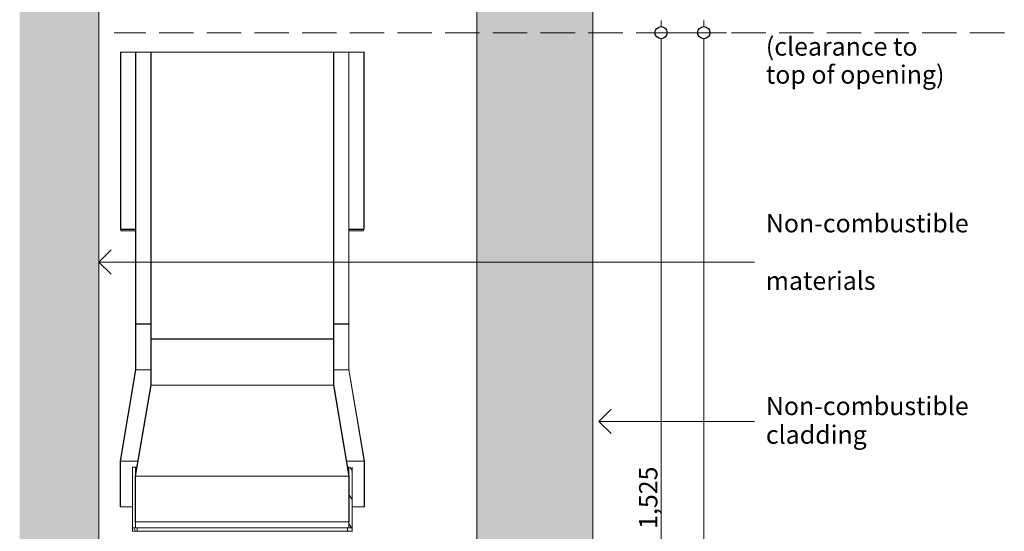
# Model space of a CAD drawing. Units: millimetres. Extents: x -13211 to 5495, y -23137 to 9764.
# Drawn here: x -13183 to -11568, y -20726 to -19887 of the extents above; entities that cross this region are included whole.
import ezdxf

# ---------------------------------------------------------------- set-up
doc = ezdxf.new("R2010")
doc.units = ezdxf.units.MM
doc.header["$MEASUREMENT"] = 0
doc.set_wipeout_variables(frame=1)
doc.linetypes.add('Hidden Line', pattern=[78.244445, 56.444445, -21.8])
doc.linetypes.add('Wipeout_Contour', pattern=[1000, 0, -1000])
for name, color, linetype, lineweight in [('0_Pen_No__1', 7, 'Continuous', 13), ('0_Pen_No__2', 8, 'Continuous', 15), ('0_Pen_No__46', 5, 'Continuous', 35), ('Annotation - Text_Pen_No__1', 7, 'Continuous', 13)]:
    doc.layers.add(name, color=color, linetype=linetype, lineweight=lineweight)
doc.layers.add('0_Pen_No__4', color=7, linetype='Continuous', lineweight=20, true_color=0x029e21)
doc.layers.add('0_Pen_No__5', color=7, linetype='Continuous', lineweight=25, true_color=0x40a5ff)
doc.styles.add('GENERATED_STYLE_1', font='arial.ttf')
doc.dimstyles.new('GENERATED_STYLE__2', dxfattribs={"dimtxt": 30, "dimasz": 38, "dimexe": 0.18, "dimexo": 4, "dimgap": 0.09, "dimtad": 1, "dimdec": 0, "dimzin": 0, "dimdsep": 46, "dimtxsty": 'GENERATED_STYLE_1', "dimblk": 'ARROWHEAD_1', "dimblk1": 'ARROWHEAD_1', "dimblk2": 'ARROWHEAD_1', "dimcen": 0.09, "dimclrd": 8, "dimclre": 8, "dimclrt": 5, "dimadec": 0, "dimazin": 0, "dimtfac": 1, "dimtdec": 4, "dimtmove": 0, "dimatfit": 3, "dimfxl": 1, "dimtolj": 1, "dimtzin": 0, "dimarcsym": 0})
pattern_1 = [(0, (0, 0), (0, 124.70766), [12, -60]), (0, (36, 62.35), (0, 124.70766), [12, -60]), (60, (0, 0), (-108, 62.35383), [12, -60]), (60, (72, 0), (-108, 62.35383), [12, -60]), (120, (12, 0), (108, 62.35383), [12, -60]), (120, (84, 0), (108, 62.35383), [12, -60]), (0, (0, 12), (0, 24), [0, -24, 0, -36.000001]), (45, (12, 12), (-16.970563, 16.970563), [0, -18, 0, -30.000001])]
pattern_2 = [(120, (-6189.013, -23224.528), (20.62223, 11.90625), [])]
pattern_3 = [(135, (-6189.013, -23224.528), (16.83798, 16.83798), [])]
pattern_4 = [(45, (-6189.013, -23224.528), (-16.83798, 16.83798), [])]

# ---------------------------------------------------------------- blocks, each defined once
blk = doc.blocks.new('Line_16', base_point=(-12233.3, -20546))
at = {"layer": '0_Pen_No__2', "linetype": 'Continuous'}
blk.add_line((-12233.3, -20546), (-11978, -20546), dxfattribs=at)
at = {"layer": '0_Pen_No__5', "linetype": 'Continuous'}
for q in [(-12213.3, -20526), (-12213.3, -20566)]:
    blk.add_line((-12233.3, -20546), q, dxfattribs=at)
blk = doc.blocks.new('Line_30', base_point=(-13053.3, -20284.7))
at = {"layer": '0_Pen_No__2', "linetype": 'Continuous'}
blk.add_line((-13053.3, -20284.7), (-11978, -20284.7), dxfattribs=at)
at = {"layer": '0_Pen_No__5', "linetype": 'Continuous'}
for q in [(-13033.3, -20264.7), (-13033.3, -20304.7)]:
    blk.add_line((-13053.3, -20284.7), q, dxfattribs=at)
blk = doc.blocks.new('*D106')
at = {"layer": '0_Pen_No__2', "linetype": 'Continuous', "transparency": 16777216}
for p, q in [((-12131.3, -19898.3), (-12131.3, -19888.3)), ((-12141.3, -19908.3), (-12168.8, -19908.3)), ((-12093.8, -19908.3), (-12121.3, -19908.3)), ((-12131.3, -21423.3), (-12131.3, -19918.3)), ((-12141.3, -21433.3), (-12168.8, -21433.3)), ((-12093.8, -21433.3), (-12121.3, -21433.3))]:
    blk.add_line(p, q, dxfattribs=at)
at = {"layer": '0_Pen_No__5', "linetype": 'Continuous', "transparency": 16777216}
for centre in [(-12131.3, -19908.3), (-12131.3, -21433.3)]:
    blk.add_circle(centre, 10, dxfattribs=at)
at = {"layer": '0_Pen_No__46', "transparency": 16777216, "insert": (-12137.3, -20722.3), "char_height": 30, "attachment_point": 7, "rotation": 90, "style": 'GENERATED_STYLE_1'}
blk.add_mtext('\\A1;{\\fArial|b0|i0|c0|p34;1,525}', dxfattribs=at)
blk = doc.blocks.new('ARROWHEAD_1')
at = {"color": 0, "linetype": 'Continuous', "lineweight": 0}
blk.add_line((0, 0), (-1, 0), dxfattribs=at)
blk.add_circle((0, 0), 0.25, dxfattribs=at)
blk = doc.blocks.new('*D107')
at = {"layer": '0_Pen_No__2', "linetype": 'Continuous', "transparency": 16777216}
for p, q in [((-12061.3, -19898.3), (-12061.3, -19888.3)), ((-12071.3, -19908.3), (-12098.8, -19908.3)), ((-12023.8, -19908.3), (-12051.3, -19908.3)), ((-12061.3, -22298.3), (-12061.3, -19918.3)), ((-12071.3, -22308.3), (-12098.8, -22308.3)), ((-12061.3, -22328.3), (-12061.3, -22318.3)), ((-12023.8, -22308.3), (-12051.3, -22308.3))]:
    blk.add_line(p, q, dxfattribs=at)
at = {"layer": '0_Pen_No__5', "linetype": 'Continuous', "transparency": 16777216}
for centre in [(-12061.3, -19908.3), (-12061.3, -22308.3)]:
    blk.add_circle(centre, 10, dxfattribs=at)
at = {"layer": '0_Pen_No__46', "transparency": 16777216, "insert": (-12067.3, -21159.8), "char_height": 30, "attachment_point": 7, "rotation": 90, "style": 'GENERATED_STYLE_1'}
blk.add_mtext('\\A1;{\\fArial|b0|i0|c0|p34;2,400}', dxfattribs=at)

msp = doc.modelspace()

# ---------------------------------------------------------------- hatches: boundary and pattern name
at = {"layer": '0_Pen_No__1', "linetype": 'Continuous'}
h = msp.add_hatch(dxfattribs=at)
h.set_pattern_fill('ANSI31', color=256, style=0, pattern_type=2)
h.set_pattern_definition(pattern_3)
h.paths.add_polyline_path([(-13018.2, -19940.3), (-13017.7, -19940.3), (-13017.7, -20230.8), (-13018.2, -20230.8)])
h = msp.add_hatch(dxfattribs=at)
h.set_pattern_fill('ANSI31', color=256, style=0, pattern_type=2)
h.set_pattern_definition(pattern_3)
h.paths.add_polyline_path([(-12992.7, -20385.8), (-12993.2, -20385.8), (-12993.2, -19940.3), (-12992.7, -19940.3)])
h = msp.add_hatch(dxfattribs=at)
h.set_pattern_fill('ANSI31', color=256, style=0, pattern_type=2)
h.set_pattern_definition(pattern_3)
h.paths.add_polyline_path([(-12967.7, -20410.8), (-12968.2, -20410.8), (-12968.2, -19940.3), (-12967.7, -19940.3)])
h = msp.add_hatch(dxfattribs=at)
h.set_pattern_fill('ANSI31', color=256, style=0, pattern_type=2)
h.set_pattern_definition(pattern_3)
h.paths.add_polyline_path([(-12668.2, -20410.8), (-12668.7, -20410.8), (-12668.7, -19940.3), (-12668.2, -19940.3)])
h = msp.add_hatch(dxfattribs=at)
h.set_pattern_fill('ANSI31', color=256, style=0, pattern_type=2)
h.set_pattern_definition(pattern_3)
h.paths.add_polyline_path([(-12643.2, -20385.8), (-12643.7, -20385.8), (-12643.7, -19940.3), (-12643.2, -19940.3)])
h = msp.add_hatch(dxfattribs=at)
h.set_pattern_fill('ANSI31', color=256, style=0, pattern_type=2)
h.set_pattern_definition(pattern_3)
h.paths.add_polyline_path([(-12618.7, -20230.8), (-12618.7, -19940.3), (-12618.2, -19940.3), (-12618.2, -20230.8)])
h = msp.add_hatch(dxfattribs=at)
h.set_pattern_fill('ANSI31', color=256, style=0, pattern_type=2)
h.set_pattern_definition(pattern_2)
h.paths.add_polyline_path([(-12992.7, -20461.3), (-13018.2, -20611.3), (-13018.2, -20686.3), (-13018.7, -20686.3), (-13018.7, -20611.3), (-12993.2, -20461.2), (-12993.2, -20386.3), (-12992.7, -20386.3)])
h = msp.add_hatch(dxfattribs=at)
h.set_pattern_fill('ANSI31', color=256, style=0, pattern_type=2)
h.set_pattern_definition(pattern_2)
h.paths.add_polyline_path([(-12618.2, -20611.3), (-12643.7, -20461.3), (-12643.7, -20386.3), (-12643.2, -20386.3), (-12643.2, -20461.2), (-12617.7, -20611.3), (-12617.7, -20686.3), (-12618.2, -20686.3)])
h = msp.add_hatch(dxfattribs=at)
h.set_pattern_fill('ANSI31', color=256, style=0, pattern_type=2)
h.set_pattern_definition(pattern_4)
h.paths.add_polyline_path([(-12967.7, -20486.3), (-12993.2, -20635.8), (-12993.2, -20710.8), (-12993.7, -20710.8), (-12993.7, -20635.8), (-12968.2, -20486.2), (-12968.2, -20411.3), (-12967.7, -20411.3)])
h = msp.add_hatch(dxfattribs=at)
h.set_pattern_fill('ANSI31', color=256, style=0, pattern_type=2)
h.set_pattern_definition(pattern_4)
h.paths.add_polyline_path([(-12668.2, -20486.2), (-12642.7, -20635.8), (-12642.7, -20710.8), (-12643.2, -20710.8), (-12643.2, -20635.8), (-12668.7, -20486.3), (-12668.7, -20411.3), (-12668.2, -20411.3)])
h = msp.add_hatch(dxfattribs=at)
h.set_pattern_fill('ANSI31', color=256, style=0, pattern_type=2)
h.set_pattern_definition(pattern_2)
h.paths.add_polyline_path([(-12638.2, -20620.8), (-12638.2, -20720.8), (-12643.2, -20720.8), (-12643.2, -20620.8)])
h = msp.add_hatch(dxfattribs=at)
h.set_pattern_fill('ANSI31', color=256, style=0, pattern_type=2)
h.set_pattern_definition(pattern_2)
h.paths.add_polyline_path([(-12990.7, -20720.8), (-12990.7, -20725.8), (-12998.2, -20725.8), (-12998.2, -20720.8)])
h = msp.add_hatch(dxfattribs=at)
h.set_pattern_fill('ANSI31', color=256, style=0, pattern_type=2)
h.set_pattern_definition(pattern_2)
h.paths.add_polyline_path([(-12638.2, -20720.8), (-12638.2, -20725.8), (-12645.7, -20725.8), (-12645.7, -20720.8)])

# ---------------------------------------------------------------- linework, layer by layer
for p, q in [((-13018.2, -20230.8), (-13018.2, -19940.3)), ((-13018.2, -19940.3), (-12618.2, -19940.3)), ((-13017.7, -19940.3), (-13017.7, -20230.8)), ((-12993.2, -20385.8), (-12993.2, -19940.3)), ((-12992.7, -19940.3), (-12992.7, -20385.8)), ((-12968.2, -20410.8), (-12968.2, -19940.3)), ((-12967.7, -19940.3), (-12967.7, -20410.8)), ((-12668.7, -20410.8), (-12668.7, -19940.3)), ((-12668.2, -19940.3), (-12668.2, -20410.8)), ((-12643.7, -20385.8), (-12643.7, -19940.3)), ((-12643.2, -19940.3), (-12643.2, -20385.8)), ((-12618.7, -20230.8), (-12618.7, -19940.3)), ((-12618.2, -19940.3), (-12618.2, -20230.8)), ((-13017.7, -20230.8), (-13018.2, -20230.8)), ((-13017.7, -20230.8), (-12993.2, -20230.8)), ((-13017.2, -20231.3), (-13017.2, -20233.3)), ((-12993.2, -20231.3), (-13017.2, -20231.3)), ((-13017.2, -20233.3), (-13017.2, -20231.3)), ((-13017.2, -20233.3), (-12993.2, -20233.3)), ((-12643.2, -20230.8), (-12618.7, -20230.8)), ((-12619.2, -20231.3), (-12643.2, -20231.3)), ((-12643.2, -20233.3), (-12619.2, -20233.3)), ((-12619.2, -20233.3), (-12619.2, -20231.3)), ((-12619.2, -20233.3), (-12619.2, -20231.3)), ((-12618.2, -20230.8), (-12618.7, -20230.8)), ((-12992.7, -20385.8), (-12993.2, -20385.8)), ((-12993.2, -20461.2), (-12993.2, -20386.3)), ((-12993.2, -20386.3), (-12992.7, -20386.3)), ((-12992.7, -20385.8), (-12968.2, -20385.8)), ((-12992.7, -20386.3), (-12992.7, -20461.3)), ((-12992.7, -20386.3), (-12968.2, -20386.3)), ((-12668.2, -20385.8), (-12643.7, -20385.8)), ((-12668.2, -20386.3), (-12643.7, -20386.3)), ((-12643.2, -20385.8), (-12643.7, -20385.8)), ((-12643.7, -20461.3), (-12643.7, -20386.3)), ((-12643.7, -20386.3), (-12643.2, -20386.3)), ((-12643.2, -20386.3), (-12643.2, -20461.2)), ((-12967.7, -20410.8), (-12968.2, -20410.8)), ((-12968.2, -20486.2), (-12968.2, -20411.3)), ((-12968.2, -20411.3), (-12967.7, -20411.3)), ((-12967.7, -20410.8), (-12668.7, -20410.8)), ((-12967.7, -20411.3), (-12967.7, -20486.3)), ((-12967.7, -20411.3), (-12668.7, -20411.3)), ((-12668.2, -20410.8), (-12668.7, -20410.8)), ((-12668.7, -20486.3), (-12668.7, -20411.3)), ((-12668.7, -20411.3), (-12668.2, -20411.3)), ((-12668.2, -20411.3), (-12668.2, -20486.2)), ((-13018.7, -20611.3), (-12993.2, -20461.2)), ((-12992.7, -20461.3), (-13018.2, -20611.3)), ((-12992.7, -20461.3), (-12968.2, -20461.3)), ((-12668.2, -20461.3), (-12643.7, -20461.3)), ((-12618.2, -20611.3), (-12643.7, -20461.3)), ((-12643.2, -20461.2), (-12617.7, -20611.3)), ((-12993.7, -20635.8), (-12968.2, -20486.2)), ((-12967.7, -20486.3), (-12993.2, -20635.8)), ((-12967.7, -20486.3), (-12668.7, -20486.3)), ((-12643.2, -20635.8), (-12668.7, -20486.3)), ((-12668.2, -20486.2), (-12642.7, -20635.8)), ((-13018.7, -20686.3), (-13018.7, -20611.3)), ((-13018.2, -20611.3), (-13018.2, -20686.3)), ((-13018.2, -20611.3), (-12989.6, -20611.3)), ((-12998.2, -20720.8), (-12998.2, -20620.8)), ((-12993.2, -20620.8), (-12998.2, -20620.8)), ((-12993.2, -20632.8), (-12993.2, -20620.8)), ((-12991.2, -20620.8), (-12993.2, -20620.8)), ((-12646.9, -20611.3), (-12618.2, -20611.3)), ((-12643.2, -20620.8), (-12645.3, -20620.8)), ((-12643.2, -20720.8), (-12643.2, -20620.8)), ((-12638.2, -20620.8), (-12638.2, -20720.8)), ((-12618.2, -20686.3), (-12618.2, -20611.3)), ((-12617.7, -20611.3), (-12617.7, -20686.3)), ((-12993.7, -20710.8), (-12993.7, -20635.8)), ((-12993.2, -20720.8), (-12993.2, -20635.8)), ((-12993.2, -20635.8), (-12993.2, -20710.8)), ((-12993.2, -20635.8), (-12643.2, -20635.8)), ((-12643.2, -20710.8), (-12643.2, -20635.8)), ((-12642.7, -20635.8), (-12642.7, -20710.8)), ((-13018.2, -20686.3), (-13018.7, -20686.3)), ((-13018.2, -20686.3), (-12998.2, -20686.3)), ((-12638.2, -20686.3), (-12618.2, -20686.3)), ((-12617.7, -20686.3), (-12618.2, -20686.3)), ((-12998.2, -20725.8), (-12998.2, -20720.8)), ((-12998.2, -20720.8), (-12990.7, -20720.8)), ((-12993.2, -20710.8), (-12993.7, -20710.8)), ((-12993.2, -20710.8), (-12643.2, -20710.8)), ((-12990.7, -20720.8), (-12990.7, -20725.8)), ((-12645.7, -20720.8), (-12990.7, -20720.8)), ((-12645.7, -20725.8), (-12645.7, -20720.8)), ((-12645.7, -20720.8), (-12638.2, -20720.8)), ((-12642.7, -20710.8), (-12643.2, -20710.8)), ((-12638.2, -20720.8), (-12643.2, -20720.8)), ((-12638.2, -20720.8), (-12638.2, -20725.8)), ((-12990.7, -20725.8), (-12998.2, -20725.8)), ((-12998.2, -20726.8), (-12998.2, -20725.8)), ((-12990.7, -20725.8), (-12645.7, -20725.8)), ((-12638.2, -20725.8), (-12645.7, -20725.8)), ((-12638.2, -20725.8), (-12638.2, -20726.8))]:
    msp.add_line(p, q, dxfattribs=at)

# ---------------------------------------------------------------- block references
at = {"color": 8, "linetype": 'Continuous', "lineweight": 15}
msp.add_blockref('Line_16', (-12233.3, -20546), dxfattribs=at)

# ---------------------------------------------------------------- texts
at = {"layer": 'Annotation - Text_Pen_No__1', "linetype": 'Continuous', "attachment_point": 1, "style": 'GENERATED_STYLE_1'}
for s, insert, char_height, line_spacing_factor in [('\\A1;{\\fArial|b0|i0|c0|p34;(clearance to\\P\\fArial|b0|i0|c0|p34;top of opening)}', (-11959.4, -19916), 30, 0.919932), ('\\A1;{\\fArial|b0|i0|c0|p34;Non-combustible\\P\\fArial|b0|i0|c0|p34;cladding}', (-11959.4, -20505.7), 29.999, 0.939439)]:
    msp.add_mtext(s, dxfattribs=dict(at, insert=insert, char_height=char_height, line_spacing_factor=line_spacing_factor))
at = {"layer": 'Annotation - Text_Pen_No__1', "linetype": 'Continuous', "insert": (-11959.4, -20205.9), "char_height": 29.999, "width": 234.991, "attachment_point": 1, "line_spacing_factor": 1.885375, "style": 'GENERATED_STYLE_1'}
msp.add_mtext('\\A1;{\\fArial|b0|i0|c0|p34;Non-combustible\\P\\fArial|b0|i0|c0|p34;materials}', dxfattribs=at)

# ---------------------------------------------------------------- wipeouts: each hides what was drawn before it
at = {"color": 254, "linetype": 'Wipeout_Contour', "lineweight": 0, "ltscale": 99286.07495}
msp.add_wipeout([(-13183.3, -22308.3), (-13053.3, -22308.3), (-13053.3, -19814.4), (-13183.3, -19814.4)], dxfattribs=at)
at = {"color": 254, "linetype": 'Wipeout_Contour', "lineweight": 0, "ltscale": 96146.185958}
msp.add_wipeout([(-12243.3, -19814.4), (-12433.3, -19814.4), (-12433.3, -21433.3), (-12243.3, -21433.3)], dxfattribs=at)

# ---------------------------------------------------------------- next in the draw order: hatches: boundary and pattern name
at = {"layer": '0_Pen_No__1', "linetype": 'Continuous'}
h = msp.add_hatch(dxfattribs=at)
h.set_pattern_fill('STRUCTURAL_CONCRETE', color=256, style=0, pattern_type=2)
h.set_pattern_definition(pattern_1)
h.paths.add_polyline_path([(-13183.3, -22308.3), (-13053.3, -22308.3), (-13053.3, -19814.4), (-13183.3, -19814.4)])
h = msp.add_hatch(dxfattribs=at)
h.set_pattern_fill('STRUCTURAL_CONCRETE', color=256, style=0, pattern_type=2)
h.set_pattern_definition(pattern_1)
h.paths.add_polyline_path([(-12243.3, -19814.4), (-12433.3, -19814.4), (-12433.3, -21433.3), (-12243.3, -21433.3)])

# ---------------------------------------------------------------- next in the draw order: linework, layer by layer
at = {"layer": '0_Pen_No__1', "linetype": 'Hidden Line'}
msp.add_line((-11568.2, -19908.3), (-13028.3, -19908.3), dxfattribs=at)
at = {"layer": '0_Pen_No__1', "linetype": 'Continuous'}
for p, q in [((-13073.2, -20309.8), (-13073.3, -20309.8)), ((-13073.3, -20316.8), (-13073.2, -20316.8)), ((-13073.2, -20333.3), (-13073.3, -20333.3))]:
    msp.add_line(p, q, dxfattribs=at)
at = {"layer": '0_Pen_No__2', "linetype": 'Continuous'}
for p, q in [((-13053.3, -19814.4), (-13053.3, -22308.3)), ((-12433.3, -21433.3), (-12433.3, -19814.4)), ((-12243.3, -19908.3), (-12243.3, -19814.4)), ((-12243.3, -21433.3), (-12243.3, -19814.4))]:
    msp.add_line(p, q, dxfattribs=at)
at = {"layer": '0_Pen_No__4', "linetype": 'Continuous'}
msp.add_line((-12243.3, -20231.3), (-12243.3, -20233.3), dxfattribs=at)

# ---------------------------------------------------------------- next in the draw order: block references
at = {"color": 8, "linetype": 'Continuous', "lineweight": 15}
msp.add_blockref('Line_30', (-13053.3, -20284.7), dxfattribs=at)

# ---------------------------------------------------------------- next in the draw order: dimensions: what is measured, and where the dimension line sits
for base, p1, p2, picture, middle in [((-12131.3, -19908.3), (-12433.3, -21433.3), (-12236.5, -19908.3), '*D106', (-12152.3, -20670.8)), ((-12061.3, -19908.3), (-12251.8, -22308.3), (-12251.8, -19908.3), '*D107', (-12082.3, -21108.3))]:
    dim = msp.add_linear_dim(base=base, p1=p1, p2=p2, angle=90, dimstyle='GENERATED_STYLE__2', dxfattribs=at)
    dim.commit()
    dim.dimension.update_dxf_attribs({"geometry": picture, "text_midpoint": middle, "dimtype": 160, "text_rotation": 90})

doc.saveas('drawing.dxf')
